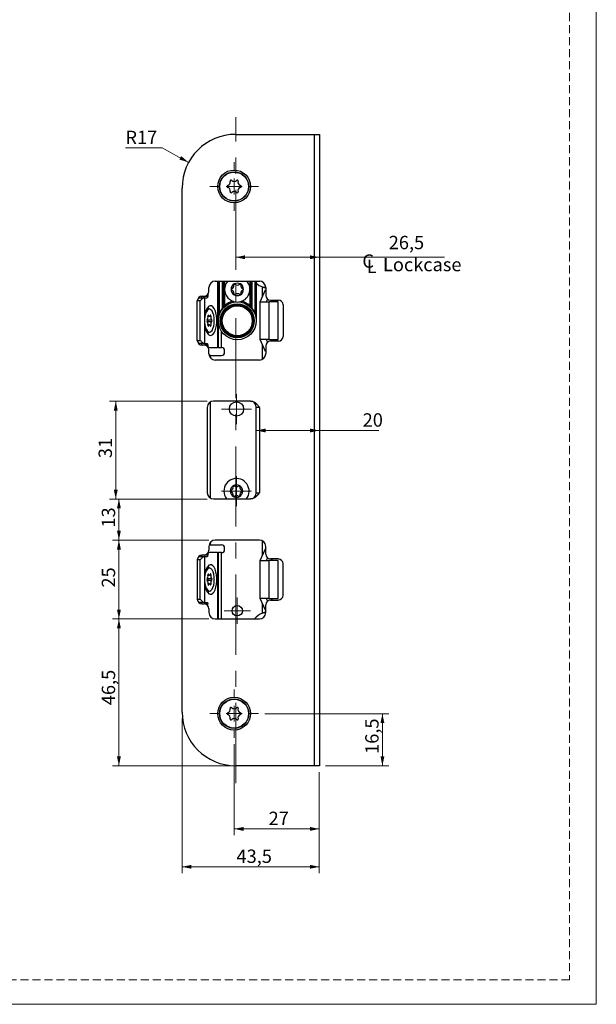
# Model space of a CAD drawing. Units: millimetres. Extents: x 0 to 210, y 0 to 297.
# Drawn here: x 119 to 210, y 0 to 156 of the extents above; entities that cross this region are included whole.
import ezdxf

# ---------------------------------------------------------------- set-up
doc = ezdxf.new("R2010")
doc.units = ezdxf.units.MM
doc.linetypes.add('CENTERX2', pattern=[20.32, 12.7, -2.54, 2.54, -2.54])
doc.linetypes.add('HIDDEN', pattern=[1.905, 1.27, -0.635])
doc.layers.add('STÖDLINJER', color=7, linetype='HIDDEN', plot=False)
doc.styles.add('SLDTEXTSTYLE0', font='TXT', dxfattribs={"width": 0.605})
doc.dimstyles.new('SLDDIMSTYLE3', dxfattribs={"dimtxt": 2.054655, "dimasz": 1.5, "dimexe": 0, "dimexo": 0.0625, "dimgap": 0.513664, "dimtad": 1, "dimdec": 1, "dimlfac": 2, "dimrnd": 1e-09, "dimzin": 12, "dimdsep": 46, "dimtxsty": 'SLDTEXTSTYLE0', "dimsah": 1, "dimcen": 0.09, "dimadec": 0, "dimazin": 3, "dimtfac": 1, "dimtdec": 1, "dimtofl": 0, "dimtmove": 0, "dimatfit": 3, "dimfxl": 0, "dimfrac": 2, "dimtolj": 1, "dimtzin": 12, "dimarcsym": 0})
doc.dimstyles.new('SLDDIMSTYLE4', dxfattribs={"dimtxt": 2.054655, "dimasz": 1.5, "dimexe": 0, "dimexo": 0.0625, "dimgap": 0.513664, "dimtad": 0, "dimtih": 1, "dimtoh": 1, "dimdec": 1, "dimlfac": 2, "dimrnd": 1e-09, "dimzin": 12, "dimdsep": 46, "dimtxsty": 'SLDTEXTSTYLE0', "dimsah": 1, "dimcen": 0, "dimadec": 0, "dimazin": 3, "dimtfac": 1, "dimtdec": 1, "dimtofl": 0, "dimtmove": 0, "dimatfit": 3, "dimfxl": 0, "dimfrac": 2, "dimtolj": 1, "dimtzin": 12, "dimarcsym": 0})

# ---------------------------------------------------------------- blocks, each defined once
blk = doc.blocks.new('SW_SYMBOL_MOD_CL')
at = {"color": 0, "linetype": 'Continuous', "lineweight": 18, "char_height": 776, "attachment_point": 5, "style": 'SLDTEXTSTYLE0'}
for s, insert in [('C', (400, 600)), ('L', (600, 300))]:
    blk.add_mtext(s, dxfattribs=dict(at, insert=insert))
blk = doc.blocks.new('_D_7')
at = {"color": 7, "linetype": 'Continuous', "lineweight": 0}
for p, q in [((152.86, 118.32), (166.11, 118.32)), ((166.11, 118.32), (185.97, 118.32))]:
    blk.add_line(p, q, dxfattribs=at)
at = {"color": 7, "linetype": 'Continuous', "lineweight": 18}
for points in [[(152.86, 118.32), (154.36, 118.01), (154.36, 118.63)], [(166.11, 118.32), (164.61, 118.63), (164.61, 118.01)]]:
    blk.add_solid(points, dxfattribs=at)
at = {"color": 7, "linetype": 'Continuous', "lineweight": 18, "xscale": 0.002728526715850659, "yscale": 0.002728526715850659, "zscale": 0.002728526715850659}
blk.add_blockref('SW_SYMBOL_MOD_CL', (172.76, 115.8), dxfattribs=at)
at = {"color": 7, "linetype": 'Continuous', "lineweight": 18, "char_height": 2.117, "attachment_point": 1, "style": 'SLDTEXTSTYLE0'}
for s, insert in [('26,5', (177.11, 121.71)), ('Lockcase', (176.2, 118.22))]:
    blk.add_mtext(s, dxfattribs=dict(at, insert=insert))
blk = doc.blocks.new('_D_8')
at = {"color": 7, "linetype": 'Continuous', "lineweight": 0}
for p, q in [((157.46, 46.03), (177.11, 46.03)), ((176.11, 37.78), (176.11, 46.03)), ((167.11, 37.78), (177.11, 37.78))]:
    blk.add_line(p, q, dxfattribs=at)
at = {"color": 7, "linetype": 'Continuous', "lineweight": 18}
for points in [[(176.11, 46.03), (175.8, 44.53), (176.42, 44.53)], [(176.11, 37.78), (176.42, 39.28), (175.8, 39.28)]]:
    blk.add_solid(points, dxfattribs=at)
at = {"color": 7, "linetype": 'Continuous', "lineweight": 18, "insert": (173.39, 39.66), "char_height": 2.117, "attachment_point": 1, "rotation": 90, "style": 'SLDTEXTSTYLE0'}
blk.add_mtext('16,5', dxfattribs=at)
blk = doc.blocks.new('_D_9')
at = {"color": 7, "linetype": 'Continuous', "lineweight": 0}
for p, q in [((152.61, 41.18), (152.61, 26.78)), ((166.11, 36.78), (166.11, 26.78)), ((166.11, 27.78), (152.61, 27.78))]:
    blk.add_line(p, q, dxfattribs=at)
at = {"color": 7, "linetype": 'Continuous', "lineweight": 18}
for points in [[(152.61, 27.78), (154.11, 27.47), (154.11, 28.09)], [(166.11, 27.78), (164.61, 28.09), (164.61, 27.47)]]:
    blk.add_solid(points, dxfattribs=at)
at = {"color": 7, "linetype": 'Continuous', "lineweight": 18, "insert": (158.08, 30.51), "char_height": 2.117, "attachment_point": 1, "style": 'SLDTEXTSTYLE0'}
blk.add_mtext('27', dxfattribs=at)
blk = doc.blocks.new('_D_10')
at = {"color": 7, "linetype": 'Continuous', "lineweight": 0}
for p, q in [((148.61, 61.03), (133.36, 61.03)), ((134.36, 37.78), (134.36, 61.03)), ((151.86, 37.78), (133.36, 37.78))]:
    blk.add_line(p, q, dxfattribs=at)
at = {"color": 7, "linetype": 'Continuous', "lineweight": 18}
for points in [[(134.36, 61.03), (134.05, 59.53), (134.67, 59.53)], [(134.36, 37.78), (134.67, 39.28), (134.05, 39.28)]]:
    blk.add_solid(points, dxfattribs=at)
at = {"color": 7, "linetype": 'Continuous', "lineweight": 18, "insert": (131.64, 47.37), "char_height": 2.117, "attachment_point": 1, "rotation": 90, "style": 'SLDTEXTSTYLE0'}
blk.add_mtext('46,5', dxfattribs=at)
blk = doc.blocks.new('_D_11')
at = {"color": 7, "linetype": 'Continuous', "lineweight": 0}
for p, q in [((148.61, 73.53), (133.36, 73.53)), ((134.36, 61.03), (134.36, 73.53)), ((148.61, 61.03), (133.36, 61.03))]:
    blk.add_line(p, q, dxfattribs=at)
at = {"color": 7, "linetype": 'Continuous', "lineweight": 18}
for points in [[(134.36, 73.53), (134.05, 72.03), (134.67, 72.03)], [(134.36, 61.03), (134.67, 62.53), (134.05, 62.53)]]:
    blk.add_solid(points, dxfattribs=at)
at = {"color": 7, "linetype": 'Continuous', "lineweight": 18, "insert": (131.64, 66), "char_height": 2.117, "attachment_point": 1, "rotation": 90, "style": 'SLDTEXTSTYLE0'}
blk.add_mtext('25', dxfattribs=at)
blk = doc.blocks.new('_D_12')
at = {"color": 7, "linetype": 'Continuous', "lineweight": 0}
for p, q in [((148.36, 80.03), (133.36, 80.03)), ((134.36, 73.53), (134.36, 80.03)), ((148.61, 73.53), (133.36, 73.53))]:
    blk.add_line(p, q, dxfattribs=at)
at = {"color": 7, "linetype": 'Continuous', "lineweight": 18}
for points in [[(134.36, 80.03), (134.05, 78.53), (134.67, 78.53)], [(134.36, 73.53), (134.67, 75.03), (134.05, 75.03)]]:
    blk.add_solid(points, dxfattribs=at)
at = {"color": 7, "linetype": 'Continuous', "lineweight": 18, "insert": (131.64, 75.5), "char_height": 2.117, "attachment_point": 1, "rotation": 90, "style": 'SLDTEXTSTYLE0'}
blk.add_mtext('13', dxfattribs=at)
blk = doc.blocks.new('_D_13')
at = {"color": 7, "linetype": 'Continuous', "lineweight": 0}
for p, q in [((148.36, 95.53), (132.86, 95.53)), ((133.86, 80.03), (133.86, 95.53)), ((148.36, 80.03), (132.86, 80.03))]:
    blk.add_line(p, q, dxfattribs=at)
at = {"color": 7, "linetype": 'Continuous', "lineweight": 18}
for points in [[(133.86, 95.53), (133.55, 94.03), (134.17, 94.03)], [(133.86, 80.03), (134.17, 81.53), (133.55, 81.53)]]:
    blk.add_solid(points, dxfattribs=at)
at = {"color": 7, "linetype": 'Continuous', "lineweight": 18, "insert": (131.14, 86.5), "char_height": 2.117, "attachment_point": 1, "rotation": 90, "style": 'SLDTEXTSTYLE0'}
blk.add_mtext('31', dxfattribs=at)
blk = doc.blocks.new('_D_14')
at = {"color": 7, "linetype": 'Continuous', "lineweight": 0}
for p, q in [((141.22, 135.63), (135.39, 135.63)), ((145.4, 133.35), (141.22, 135.63))]:
    blk.add_line(p, q, dxfattribs=at)
at = {"color": 7, "linetype": 'Continuous', "lineweight": 18}
blk.add_solid([(145.4, 133.35), (144.23, 134.34), (143.94, 133.8)], dxfattribs=at)
at = {"color": 7, "linetype": 'Continuous', "lineweight": 18, "insert": (135.39, 138.36), "char_height": 2.117, "attachment_point": 1, "style": 'SLDTEXTSTYLE0'}
blk.add_mtext('R17', dxfattribs=at)
blk = doc.blocks.new('_D_15')
at = {"color": 7, "linetype": 'Continuous', "lineweight": 0}
for p, q in [((156.11, 90.88), (166.11, 90.88)), ((166.11, 90.88), (175.55, 90.88))]:
    blk.add_line(p, q, dxfattribs=at)
at = {"color": 7, "linetype": 'Continuous', "lineweight": 18}
for points in [[(156.11, 90.88), (157.61, 90.57), (157.61, 91.19)], [(166.11, 90.88), (164.61, 91.19), (164.61, 90.57)]]:
    blk.add_solid(points, dxfattribs=at)
at = {"color": 7, "linetype": 'Continuous', "lineweight": 18, "insert": (172.98, 93.61), "char_height": 2.117, "attachment_point": 1, "style": 'SLDTEXTSTYLE0'}
blk.add_mtext('20', dxfattribs=at)
blk = doc.blocks.new('_D_16')
at = {"color": 7, "linetype": 'Continuous', "lineweight": 0}
for p, q in [((144.36, 45.28), (144.36, 20.78)), ((166.11, 36.78), (166.11, 20.78)), ((166.11, 21.78), (144.36, 21.78))]:
    blk.add_line(p, q, dxfattribs=at)
at = {"color": 7, "linetype": 'Continuous', "lineweight": 18}
for points in [[(144.36, 21.78), (145.86, 21.47), (145.86, 22.09)], [(166.11, 21.78), (164.61, 22.09), (164.61, 21.47)]]:
    blk.add_solid(points, dxfattribs=at)
at = {"color": 7, "linetype": 'Continuous', "lineweight": 18, "insert": (152.99, 24.51), "char_height": 2.117, "attachment_point": 1, "style": 'SLDTEXTSTYLE0'}
blk.add_mtext('43,5', dxfattribs=at)
blk = doc.blocks.new('SW_CENTERMARKSYMBOL_0')
at = {"color": 0, "linetype": 'Continuous', "lineweight": 18}
for p, q in [((0, 2.5), (0, 3.85)), ((-2.5, 0), (-3.85, 0)), ((0, 0), (-1.25, 0)), ((0, 0), (0, 1.25)), ((0, 0), (0, -1.25)), ((0, 0), (1.25, 0)), ((2.5, 0), (3.85, 0)), ((0, -2.5), (0, -3.85))]:
    blk.add_line(p, q, dxfattribs=at)
blk = doc.blocks.new('SW_CENTERMARKSYMBOL_1')
at = {"color": 0, "linetype": 'Continuous', "lineweight": 18}
for p, q in [((0, 2.5), (0, 3.85)), ((-2.5, 0), (-3.85, 0)), ((0, 0), (-1.25, 0)), ((0, 0), (0, 1.25)), ((0, 0), (0, -1.25)), ((0, 0), (1.25, 0)), ((2.5, 0), (3.85, 0)), ((0, -2.5), (0, -3.85))]:
    blk.add_line(p, q, dxfattribs=at)
blk = doc.blocks.new('SW_CENTERMARKSYMBOL_2')
at = {"color": 0, "linetype": 'Continuous', "lineweight": 18}
for p, q in [((0, 1.25), (0, 2.075)), ((-1.25, 0), (-2.075, 0)), ((0, 0), (-1.25, 0)), ((0, 0), (0, 1.25)), ((0, 0), (0, -1.25)), ((0, 0), (1.25, 0)), ((1.25, 0), (2.075, 0)), ((0, -1.25), (0, -2.075))]:
    blk.add_line(p, q, dxfattribs=at)
blk = doc.blocks.new('SW_CENTERMARKSYMBOL_3')
at = {"color": 0, "linetype": 'Continuous', "lineweight": 18}
for p, q in [((0, 1.25), (0, 2.375)), ((-1.25, 0), (-2.375, 0)), ((0, 0), (-1.25, 0)), ((0, 0), (0, 1.25)), ((0, 0), (0, -1.25)), ((0, 0), (1.25, 0)), ((1.25, 0), (2.375, 0)), ((0, -1.25), (0, -2.375))]:
    blk.add_line(p, q, dxfattribs=at)
blk = doc.blocks.new('SW_CENTERMARKSYMBOL_4')
at = {"color": 0, "linetype": 'Continuous', "lineweight": 18}
for p, q in [((0, 1.25), (0, 2.375)), ((-1.25, 0), (-2.375, 0)), ((0, 0), (-1.25, 0)), ((0, 0), (0, 1.25)), ((0, 0), (0, -1.25)), ((0, 0), (1.25, 0)), ((1.25, 0), (2.375, 0)), ((0, -1.25), (0, -2.375))]:
    blk.add_line(p, q, dxfattribs=at)

msp = doc.modelspace()

# ---------------------------------------------------------------- linework, layer by layer
at = {"color": 7, "linetype": 'Continuous', "lineweight": 18}
for p, q in [((210, 297), (210, 0)), ((210, 0), (0, 0))]:
    msp.add_line(p, q, dxfattribs=at)
at = {"color": 7, "linetype": 'CENTERX2', "lineweight": 18}
msp.add_line((152.865, 35.033), (152.865, 140.533), dxfattribs=at)
at = {"color": 7, "linetype": 'Continuous', "lineweight": 25}
for p, q in [((152.865, 137.783), (165.365, 137.783)), ((165.365, 37.783), (165.365, 137.783)), ((165.365, 137.783), (166.115, 137.783)), ((166.115, 137.783), (166.115, 37.783)), ((144.365, 46.283), (144.365, 129.283)), ((149.615, 114.533), (156.615, 114.533)), ((150.115, 112.289), (150.115, 114.533)), ((150.94, 114.533), (150.94, 110.67)), ((155.29, 110.67), (155.29, 114.533)), ((156.115, 114.533), (156.115, 108.258)), ((148.424, 112.408), (148.424, 112.158)), ((148.615, 112.908), (148.615, 113.533)), ((150.115, 108.258), (150.115, 112.289)), ((151.09, 113.785), (151.09, 110.67)), ((151.193, 113.785), (151.09, 113.785)), ((155.14, 113.785), (155.037, 113.785)), ((155.14, 110.67), (155.14, 113.785)), ((156.73, 111.283), (157.604, 113.149)), ((157.115, 113.632), (157.589, 113.563)), ((157.615, 113.236), (157.604, 113.149)), ((157.604, 113.149), (157.615, 113.149)), ((157.615, 113.533), (157.615, 112.283)), ((146.78, 105.158), (146.78, 111.408)), ((146.969, 111.905), (146.99, 111.908)), ((146.99, 111.908), (147.896, 111.908)), ((147.232, 105.158), (147.232, 111.408)), ((147.53, 112.158), (147.865, 112.158)), ((147.896, 111.908), (147.896, 108.283)), ((147.896, 111.908), (148.319, 111.908)), ((156.672, 111.283), (156.672, 105.283)), ((156.672, 111.283), (158.172, 111.283)), ((157.901, 111.693), (157.709, 111.283)), ((158.172, 105.283), (158.172, 111.283)), ((159.614, 111.283), (158.172, 111.283)), ((158.365, 111.533), (159.615, 111.533)), ((158.615, 111.283), (158.615, 111.533)), ((159.614, 105.283), (159.614, 111.283)), ((160.365, 110.783), (160.365, 105.783)), ((148.658, 110.158), (148.459, 110.158)), ((151.09, 110.67), (150.94, 110.67)), ((151.09, 110.67), (151.186, 110.556)), ((155.14, 110.67), (155.044, 110.556)), ((155.14, 110.67), (155.29, 110.67)), ((147.896, 108.283), (147.896, 104.658)), ((148.443, 108.411), (149.078, 108.411)), ((148.443, 108.154), (149.078, 108.154)), ((148.471, 108.97), (148.704, 108.97)), ((150.115, 104.033), (150.115, 108.258)), ((148.459, 106.408), (148.658, 106.408)), ((148.704, 107.595), (148.471, 107.595)), ((146.99, 104.658), (146.969, 104.66)), ((147.896, 104.658), (146.99, 104.658)), ((147.896, 104.658), (148.319, 104.658)), ((158.172, 105.283), (156.672, 105.283)), ((157.604, 103.416), (156.73, 105.283)), ((157.709, 105.283), (157.901, 104.872)), ((158.172, 105.283), (159.614, 105.283)), ((159.615, 105.033), (158.365, 105.033)), ((158.615, 105.033), (158.615, 105.283)), ((147.517, 104.449), (148.423, 104.449)), ((147.52, 104.408), (147.517, 104.449)), ((147.865, 104.408), (147.53, 104.408)), ((148.631, 104.033), (148.514, 104.033)), ((148.615, 103.033), (148.615, 103.658)), ((148.631, 104.033), (149.974, 104.033)), ((150.115, 104.033), (149.974, 104.033)), ((150.115, 104.033), (150.615, 104.033)), ((151.115, 103.283), (151.115, 103.533)), ((157.615, 103.416), (157.604, 103.416)), ((157.604, 103.416), (157.615, 103.329)), ((157.615, 104.283), (157.615, 103.033)), ((148.865, 102.783), (148.647, 102.783)), ((148.865, 102.783), (150.615, 102.783)), ((156.615, 102.033), (149.615, 102.033)), ((155.201, 95.533), (149.365, 95.533)), ((148.365, 94.533), (148.365, 81.033)), ((156.615, 94.533), (156.115, 94.533)), ((156.115, 81.033), (156.115, 94.533)), ((156.615, 94.533), (156.615, 81.033)), ((149.365, 80.033), (155.201, 80.033)), ((156.115, 81.033), (156.615, 81.033)), ((156.615, 73.533), (149.615, 73.533)), ((148.615, 72.533), (148.615, 71.908)), ((148.647, 72.783), (148.865, 72.783)), ((148.865, 72.783), (150.615, 72.783)), ((151.115, 72.033), (151.115, 72.283)), ((156.73, 70.283), (157.604, 72.149)), ((157.615, 72.236), (157.604, 72.149)), ((157.604, 72.149), (157.615, 72.149)), ((157.615, 71.283), (157.615, 72.533)), ((146.78, 70.408), (146.78, 64.158)), ((146.969, 70.905), (146.99, 70.908)), ((146.99, 70.908), (147.896, 70.908)), ((147.232, 64.158), (147.232, 70.408)), ((147.517, 71.116), (147.52, 71.158)), ((148.423, 71.116), (147.517, 71.116)), ((147.865, 71.158), (147.53, 71.158)), ((147.896, 70.908), (147.896, 67.283)), ((147.896, 70.908), (148.319, 70.908)), ((148.514, 71.533), (148.631, 71.533)), ((149.974, 71.533), (148.631, 71.533)), ((149.974, 71.533), (150.115, 71.533)), ((150.115, 61.033), (150.115, 71.533)), ((150.615, 71.533), (150.115, 71.533)), ((156.672, 70.283), (156.672, 64.283)), ((156.672, 70.283), (158.172, 70.283)), ((157.901, 70.693), (157.709, 70.283)), ((158.172, 64.283), (158.172, 70.283)), ((159.614, 70.283), (158.172, 70.283)), ((159.615, 70.533), (158.365, 70.533)), ((158.615, 70.283), (158.615, 70.533)), ((159.614, 64.283), (159.614, 70.283)), ((148.658, 69.158), (148.459, 69.158)), ((160.365, 64.783), (160.365, 69.783)), ((147.896, 67.283), (147.896, 63.658)), ((148.442, 67.44), (149.076, 67.44)), ((148.445, 67.182), (149.079, 67.182)), ((148.46, 67.969), (148.688, 67.969)), ((148.719, 66.596), (148.482, 66.596)), ((148.459, 65.408), (148.658, 65.408)), ((158.172, 64.283), (156.672, 64.283)), ((157.604, 62.416), (156.73, 64.283)), ((157.709, 64.283), (157.901, 63.872)), ((158.172, 64.283), (159.614, 64.283)), ((158.365, 64.033), (159.615, 64.033)), ((158.615, 64.033), (158.615, 64.283)), ((146.99, 63.658), (146.969, 63.66)), ((147.896, 63.658), (146.99, 63.658)), ((147.53, 63.408), (147.865, 63.408)), ((147.896, 63.658), (148.319, 63.658)), ((148.424, 63.157), (148.424, 63.408)), ((148.615, 62.658), (148.615, 62.033)), ((157.615, 62.416), (157.604, 62.416)), ((157.604, 62.416), (157.615, 62.329)), ((157.615, 62.033), (157.615, 63.283)), ((149.615, 61.033), (156.615, 61.033)), ((157.589, 62.003), (157.115, 61.933)), ((165.365, 37.783), (152.865, 37.783)), ((166.115, 37.783), (165.365, 37.783))]:
    msp.add_line(p, q, dxfattribs=at)
at = {"color": 102, "linetype": 'Continuous', "lineweight": 25}
for p, q in [((149.974, 114.533), (149.974, 104.033)), ((150.265, 114.533), (150.265, 109.479)), ((150.79, 110.263), (150.79, 114.533)), ((151.09, 114.533), (151.09, 113.785)), ((155.14, 113.785), (155.14, 114.533)), ((155.44, 114.533), (155.44, 110.263)), ((155.965, 109.479), (155.965, 114.533)), ((157.115, 112.104), (157.115, 113.632)), ((147.232, 111.408), (146.78, 111.408)), ((147.865, 112.158), (148.424, 112.158)), ((158.582, 111.283), (158.582, 111.533)), ((148.482, 109.114), (148.564, 109.114)), ((148.752, 108.985), (148.938, 108.985)), ((148.482, 107.452), (148.564, 107.452)), ((148.752, 107.581), (148.938, 107.581)), ((150.615, 104.033), (150.615, 106.599)), ((146.78, 105.158), (147.232, 105.158)), ((158.582, 105.033), (158.582, 105.283)), ((157.115, 102.167), (157.115, 104.461)), ((148.865, 102.371), (148.865, 102.783)), ((148.865, 80.167), (148.865, 95.399)), ((157.115, 71.104), (157.115, 73.399)), ((148.865, 72.783), (148.865, 73.194)), ((147.232, 70.408), (146.78, 70.408)), ((149.974, 71.533), (149.974, 61.033)), ((150.615, 61.033), (150.615, 71.533)), ((158.582, 70.283), (158.582, 70.533)), ((148.474, 68.103), (148.553, 68.103)), ((148.76, 68.002), (148.928, 68.002)), ((148.483, 66.599), (148.947, 66.599)), ((148.491, 66.441), (148.575, 66.441)), ((146.78, 64.158), (147.232, 64.158)), ((158.582, 64.033), (158.582, 64.283)), ((148.424, 63.408), (147.865, 63.408)), ((157.115, 61.933), (157.115, 63.461))]:
    msp.add_line(p, q, dxfattribs=at)
at = {"color": 7, "linetype": 'Continuous', "lineweight": 25, "flags": 128}
for points in [[(147.413, 111.908), (147.433, 111.912), (147.453, 111.927), (147.471, 111.95), (147.487, 111.981), (147.5, 112.019), (147.51, 112.062), (147.516, 112.109), (147.518, 112.158)], [(148.424, 112.158), (148.422, 112.109), (148.416, 112.062), (148.407, 112.019), (148.394, 111.981), (148.378, 111.95), (148.359, 111.927), (148.339, 111.912), (148.319, 111.908)], [(147.896, 108.283), (147.919, 107.777), (147.988, 107.296), (148.099, 106.86), (148.246, 106.492), (148.424, 106.206), (148.624, 106.018), (148.836, 105.936), (149.05, 105.964), (149.257, 106.1), (149.447, 106.338), (149.61, 106.667), (149.74, 107.071), (149.831, 107.532), (149.877, 108.029), (149.877, 108.537), (149.831, 109.033), (149.74, 109.494), (149.61, 109.899), (149.447, 110.228), (149.257, 110.466), (149.05, 110.602), (148.836, 110.629), (148.624, 110.547), (148.424, 110.359), (148.246, 110.074), (148.099, 109.705), (147.988, 109.269), (147.919, 108.788), (147.896, 108.283)], [(149.475, 108.283), (149.451, 108.736), (149.38, 109.162), (149.266, 109.532), (149.117, 109.824), (148.942, 110.018), (148.752, 110.104), (148.559, 110.075), (148.375, 109.934), (148.212, 109.689), (148.08, 109.355), (147.987, 108.954), (147.939, 108.511), (147.939, 108.054), (147.987, 107.611), (148.08, 107.21), (148.212, 106.876), (148.375, 106.631), (148.559, 106.49), (148.752, 106.461), (148.942, 106.547), (149.117, 106.742), (149.266, 107.033), (149.38, 107.403), (149.451, 107.829), (149.475, 108.283)], [(147.998, 109.317), (148.065, 109.526), (148.208, 109.826), (148.377, 110.036), (148.563, 110.144), (148.658, 110.158)], [(148.459, 110.158), (148.363, 110.144), (148.258, 110.096)], [(148.443, 108.411), (148.406, 108.442), (148.387, 108.467)], [(148.387, 108.099), (148.406, 108.124), (148.443, 108.154)], [(148.564, 109.114), (148.549, 109.14), (148.531, 109.154), (148.513, 109.153), (148.495, 109.138), (148.481, 109.11), (148.471, 109.072), (148.467, 109.029), (148.47, 108.985)], [(148.844, 109.114), (148.814, 109.053), (148.78, 109.007), (148.743, 108.979), (148.704, 108.97), (148.665, 108.979), (148.628, 109.007), (148.593, 109.053), (148.564, 109.114)], [(148.938, 108.985), (148.94, 109.029), (148.937, 109.072), (148.927, 109.11), (148.912, 109.138), (148.895, 109.153), (148.876, 109.154), (148.859, 109.14), (148.844, 109.114)], [(148.258, 106.469), (148.363, 106.421), (148.459, 106.408)], [(148.47, 107.581), (148.467, 107.537), (148.471, 107.493), (148.481, 107.456), (148.495, 107.427), (148.513, 107.412), (148.531, 107.411), (148.549, 107.425), (148.564, 107.452)], [(148.564, 107.452), (148.593, 107.512), (148.628, 107.558), (148.665, 107.586), (148.704, 107.595), (148.743, 107.586), (148.78, 107.558), (148.814, 107.512), (148.844, 107.452)], [(148.844, 107.452), (148.859, 107.425), (148.876, 107.411), (148.895, 107.412), (148.912, 107.427), (148.927, 107.456), (148.937, 107.493), (148.94, 107.537), (148.938, 107.581)], [(147.517, 104.449), (147.512, 104.492), (147.504, 104.531), (147.494, 104.567), (147.481, 104.599), (147.466, 104.624), (147.449, 104.642), (147.431, 104.654), (147.413, 104.658)], [(148.319, 104.658), (148.337, 104.654), (148.355, 104.642), (148.372, 104.624), (148.387, 104.599), (148.4, 104.567), (148.411, 104.531), (148.418, 104.492), (148.423, 104.449)], [(148.423, 104.449), (148.432, 104.365), (148.448, 104.285), (148.469, 104.213), (148.495, 104.151), (148.525, 104.1), (148.559, 104.063), (148.594, 104.04), (148.631, 104.033)], [(147.413, 70.908), (147.431, 70.911), (147.449, 70.923), (147.466, 70.941), (147.481, 70.967), (147.494, 70.998), (147.504, 71.034), (147.512, 71.074), (147.517, 71.116)], [(148.423, 71.116), (148.418, 71.074), (148.411, 71.034), (148.4, 70.998), (148.387, 70.967), (148.372, 70.941), (148.355, 70.923), (148.337, 70.911), (148.319, 70.908)], [(148.631, 71.533), (148.594, 71.525), (148.559, 71.502), (148.525, 71.465), (148.495, 71.415), (148.469, 71.352), (148.448, 71.28), (148.432, 71.201), (148.423, 71.116)], [(147.896, 67.283), (147.919, 66.777), (147.988, 66.296), (148.099, 65.86), (148.246, 65.492), (148.424, 65.206), (148.624, 65.018), (148.836, 64.936), (149.05, 64.964), (149.257, 65.1), (149.447, 65.338), (149.61, 65.667), (149.74, 66.071), (149.831, 66.532), (149.877, 67.029), (149.877, 67.537), (149.831, 68.033), (149.74, 68.494), (149.61, 68.899), (149.447, 69.228), (149.257, 69.466), (149.05, 69.602), (148.836, 69.629), (148.624, 69.547), (148.424, 69.359), (148.246, 69.074), (148.099, 68.705), (147.988, 68.269), (147.919, 67.788), (147.896, 67.283)], [(149.111, 65.732), (149.261, 66.02), (149.376, 66.388), (149.449, 66.811), (149.475, 67.265), (149.453, 67.719), (149.383, 68.146), (149.271, 68.519), (149.123, 68.814), (148.949, 69.013), (148.76, 69.103), (148.567, 69.079), (148.382, 68.942), (148.218, 68.7), (148.084, 68.37), (147.99, 67.971), (147.94, 67.529), (147.938, 67.072), (147.984, 66.628), (148.075, 66.225), (148.206, 65.888), (148.369, 65.639), (148.552, 65.493), (148.745, 65.46), (148.935, 65.541), (149.111, 65.732)], [(147.998, 68.317), (148.092, 68.593), (148.241, 68.876), (148.414, 69.066), (148.601, 69.153), (148.658, 69.158)], [(148.459, 69.158), (148.402, 69.153), (148.258, 69.096)], [(148.442, 67.44), (148.404, 67.467), (148.4, 67.471)], [(148.553, 68.103), (148.538, 68.128), (148.52, 68.141), (148.501, 68.138), (148.484, 68.122), (148.47, 68.092), (148.461, 68.054), (148.457, 68.01), (148.46, 67.967)], [(148.832, 68.124), (148.804, 68.061), (148.77, 68.013), (148.733, 67.982), (148.694, 67.97), (148.655, 67.976), (148.618, 68.001), (148.583, 68.044), (148.553, 68.103)], [(148.928, 68.002), (148.93, 68.046), (148.926, 68.089), (148.916, 68.126), (148.901, 68.153), (148.883, 68.167), (148.864, 68.167), (148.847, 68.152), (148.832, 68.124)], [(148.479, 66.563), (148.477, 66.519), (148.482, 66.476), (148.492, 66.439), (148.507, 66.412), (148.525, 66.398), (148.543, 66.399), (148.561, 66.414), (148.575, 66.441)], [(148.575, 66.441), (148.604, 66.505), (148.637, 66.552), (148.674, 66.583), (148.713, 66.596), (148.752, 66.589), (148.79, 66.564), (148.825, 66.521), (148.855, 66.463)], [(148.855, 66.463), (148.87, 66.437), (148.888, 66.425), (148.907, 66.427), (148.924, 66.444), (148.938, 66.473), (148.947, 66.511), (148.95, 66.555), (148.947, 66.599)], [(148.258, 65.469), (148.325, 65.434), (148.459, 65.408)], [(147.518, 63.408), (147.516, 63.456), (147.51, 63.503), (147.5, 63.547), (147.487, 63.584), (147.471, 63.615), (147.453, 63.639), (147.433, 63.653), (147.413, 63.658)], [(148.319, 63.658), (148.339, 63.653), (148.359, 63.639), (148.378, 63.615), (148.394, 63.584), (148.407, 63.547), (148.416, 63.503), (148.422, 63.456), (148.424, 63.408)]]:
    msp.add_lwpolyline(points, dxfattribs=at)
at = {"color": 7, "linetype": 'Continuous', "lineweight": 25}
for centre, radius in [((152.615, 129.533), 2.6), ((152.615, 129.533), 2.325), ((152.615, 129.533), 2.275), ((153.115, 108.258), 3), ((153.115, 108.258), 2.7), ((153.115, 108.258), 2.55), ((153.115, 108.258), 2.5), ((153.115, 108.258), 2.375), ((152.99, 94.283), 1.125), ((153.115, 62.333), 0.825), ((152.615, 46.033), 2.6), ((152.615, 46.033), 2.325), ((152.615, 46.033), 2.275)]:
    msp.add_circle(centre, radius, dxfattribs=at)
for centre, radius, start, end in [((152.865, 129.283), 8.5, 90, 180), ((151.641, 129.533), 0.151, 103.06431, 256.93569), ((151.49, 130.182), 0.516, 283.06431, 16.93569), ((152.128, 130.376), 0.151, 43.06431, 196.93569), ((152.615, 130.832), 0.516, 223.06431, 316.93569), ((153.102, 130.376), 0.151, 343.06431, 136.93569), ((153.74, 130.182), 0.516, 163.06431, 256.93569), ((153.589, 129.533), 0.151, 283.06431, 76.93569), ((151.49, 128.883), 0.516, 343.06431, 76.93569), ((152.128, 128.689), 0.151, 163.06431, 316.93569), ((152.615, 128.234), 0.516, 43.06431, 136.93569), ((153.102, 128.689), 0.151, 223.06431, 16.93569), ((153.74, 128.883), 0.516, 103.06431, 196.93569), ((149.615, 113.533), 1, 90, 180), ((153.115, 113.233), 2, 139.4584, 180), ((153.115, 113.233), 0.988, 120, 180), ((152.127, 113.803), 0.453, 283.06431, 16.93569), ((152.687, 113.973), 0.132, 120, 196.93569), ((153.115, 113.233), 0.988, 60, 120), ((152.687, 113.973), 0.132, 43.06431, 120), ((153.115, 114.373), 0.453, 223.06431, 316.93569), ((153.115, 113.233), 2, 277.02461, 40.5416), ((153.543, 113.973), 0.132, 60, 136.93569), ((153.115, 113.233), 0.988, 0, 60), ((153.543, 113.973), 0.132, 343.06431, 60), ((154.102, 113.803), 0.453, 163.06431, 256.93569), ((157.853, 116.021), 2.5, 225.9481, 252.82389), ((156.615, 113.533), 1, 0, 90), ((147.865, 112.908), 0.75, 270, 0), ((153.115, 113.233), 2, 180, 262.97539), ((152.26, 113.233), 0.132, 103.06431, 180), ((153.115, 113.233), 0.988, 180, 240), ((152.26, 113.233), 0.132, 180, 256.93569), ((152.127, 112.662), 0.453, 343.06431, 76.93569), ((152.687, 112.492), 0.132, 163.06431, 240), ((152.687, 112.492), 0.132, 240, 316.93569), ((153.115, 113.233), 0.987, 240, 300), ((153.115, 112.092), 0.453, 43.06431, 136.93569), ((153.543, 112.492), 0.132, 223.06431, 300), ((153.115, 113.233), 0.988, 300, 0), ((153.543, 112.492), 0.132, 300, 16.93569), ((154.102, 112.662), 0.453, 103.06431, 196.93569), ((153.97, 113.233), 0.132, 0, 76.93569), ((153.97, 113.233), 0.132, 283.06431, 0), ((158.365, 112.283), 0.75, 180, 270), ((147.53, 111.408), 0.75, 90, 180), ((159.615, 110.783), 0.75, 0, 90), ((153.115, 108.138), 3.15, 137.56941, 154.79123), ((150.296, 109.597), 0.122, 255.32402, 329.5178), ((150.831, 110.358), 0.103, 246.65992, 312.49238), ((151.09, 110.67), 0.15, 180, 310.0052), ((151.84, 110.466), 0.0625, 210.70217, 211.40434), ((153.115, 108.258), 2.549, 118.59555, 121.40445), ((151.84, 110.466), 0.0625, 28.59566, 29.29783), ((154.39, 110.466), 0.0625, 150.70217, 151.40434), ((153.115, 108.258), 2.549, 58.59555, 61.40445), ((154.39, 110.466), 0.0625, 328.59566, 329.29783), ((155.14, 110.67), 0.15, 229.9948, 360), ((155.399, 110.358), 0.103, 227.50762, 293.34008), ((153.115, 108.138), 3.15, 25.20877, 42.43059), ((155.934, 109.597), 0.122, 210.4822, 284.67598), ((148.481, 108.283), 0.199, 139.64427, 220.35573), ((147.846, 108.833), 0.642, 318.91744, 13.65822), ((147.846, 107.732), 0.642, 346.34178, 41.08256), ((148.292, 108.283), 0.199, 319.64427, 40.35573), ((149.562, 108.833), 0.642, 166.34178, 221.08256), ((149.562, 107.732), 0.642, 138.91744, 193.65822), ((148.926, 108.283), 0.199, 319.64427, 40.35573), ((153.115, 108.258), 2.549, 178.59555, 181.40445), ((150.565, 108.258), 0.0625, 88.59566, 89.29783), ((150.565, 108.258), 0.0625, 270.70217, 271.40434), ((153.115, 108.258), 2.549, 358.59555, 1.40445), ((155.665, 108.258), 0.0625, 90.70217, 91.40434), ((155.665, 108.258), 0.0625, 268.59566, 269.29783), ((148.986, 107.345), 0.993, 185.6183, 250.74061), ((151.84, 106.049), 0.0625, 148.59566, 149.29783), ((153.115, 108.258), 2.549, 238.59555, 241.40445), ((153.115, 108.258), 2.549, 298.59555, 301.40445), ((154.39, 106.049), 0.0625, 30.70217, 31.40434), ((147.53, 105.158), 0.75, 180, 270), ((151.84, 106.049), 0.0625, 330.70217, 331.40434), ((154.39, 106.049), 0.0625, 208.59566, 209.29783), ((158.365, 104.283), 0.75, 90, 180), ((159.615, 105.783), 0.75, 270, 0), ((147.865, 103.658), 0.75, 0, 90), ((149.615, 103.033), 1, 180, 270), ((150.615, 103.533), 0.5, 0, 90), ((150.615, 103.283), 0.5, 270, 0), ((156.615, 103.033), 1, 270, 0), ((149.365, 94.533), 1, 90, 180), ((155.115, 94.533), 1, 0, 90), ((152.99, 81.283), 2, 321.31781, 180), ((152.99, 81.283), 2, 180, 218.68219), ((152.99, 81.283), 0.988, 120, 180), ((152.135, 81.283), 0.132, 103.06431, 180), ((152.99, 81.283), 0.988, 180, 240), ((152.135, 81.283), 0.132, 180, 256.93569), ((152.002, 81.853), 0.453, 283.06431, 16.93569), ((152.002, 80.712), 0.453, 343.06431, 76.93569), ((152.562, 82.023), 0.132, 120, 196.93569), ((152.99, 81.283), 0.988, 60, 120), ((152.562, 82.023), 0.132, 43.06431, 120), ((152.99, 82.423), 0.453, 223.06431, 316.93569), ((153.418, 82.023), 0.132, 60, 136.93569), ((152.99, 81.283), 0.988, 0, 60), ((153.418, 82.023), 0.132, 343.06431, 60), ((152.99, 81.283), 0.988, 300, 0), ((153.977, 81.853), 0.453, 163.06431, 256.93569), ((153.977, 80.712), 0.453, 103.06431, 196.93569), ((153.845, 81.283), 0.132, 0, 76.93569), ((153.845, 81.283), 0.132, 283.06431, 0), ((149.365, 81.033), 1, 180, 270), ((152.562, 80.542), 0.132, 163.06431, 240), ((152.562, 80.542), 0.132, 240, 316.93569), ((152.99, 81.283), 0.988, 240, 300), ((152.99, 80.142), 0.453, 43.06431, 136.93569), ((153.418, 80.542), 0.132, 223.06431, 300), ((153.418, 80.542), 0.132, 300, 16.93569), ((155.115, 81.033), 1, 270, 0), ((149.615, 72.533), 1, 90, 180), ((156.615, 72.533), 1, 0, 90), ((147.865, 71.908), 0.75, 270, 0), ((150.615, 72.283), 0.5, 0, 90), ((150.615, 72.033), 0.5, 270, 0), ((147.53, 70.408), 0.75, 90, 180), ((158.365, 71.283), 0.75, 180, 270), ((159.615, 69.783), 0.75, 0, 90), ((148.481, 67.256), 0.199, 140.3779, 221.17349), ((147.811, 67.807), 0.669, 320.68528, 13.81501), ((147.882, 66.707), 0.614, 346.44723, 42.95772), ((148.59, 66.989), 0.241, 126.8636, 154.14126), ((148.292, 67.309), 0.199, 320.3779, 41.17349), ((149.525, 67.858), 0.614, 166.44723, 222.95772), ((149.597, 66.758), 0.669, 140.68528, 193.81501), ((148.926, 67.309), 0.199, 320.3779, 41.17349), ((149.021, 66.372), 1.031, 186.93291, 249.42599), ((147.53, 64.158), 0.75, 180, 270), ((158.365, 63.283), 0.75, 90, 180), ((159.615, 64.783), 0.75, 270, 0), ((147.865, 62.658), 0.75, 0, 90), ((149.615, 62.033), 1, 180, 270), ((157.853, 59.544), 2.5, 107.17611, 143.46529), ((156.615, 62.033), 1, 270, 0), ((151.49, 46.682), 0.516, 283.06431, 16.93569), ((152.128, 46.876), 0.151, 43.06431, 196.93569), ((152.615, 47.332), 0.516, 223.06431, 316.93569), ((153.102, 46.876), 0.151, 343.06431, 136.93569), ((153.74, 46.682), 0.516, 163.06431, 256.93569), ((152.865, 46.283), 8.5, 180, 270), ((151.641, 46.033), 0.151, 103.06431, 256.93569), ((151.49, 45.383), 0.516, 343.06431, 76.93569), ((152.128, 45.189), 0.151, 163.06431, 316.93569), ((152.615, 44.734), 0.516, 43.06431, 136.93569), ((153.102, 45.189), 0.151, 223.06431, 16.93569), ((153.74, 45.383), 0.516, 103.06431, 196.93569), ((153.589, 46.033), 0.151, 283.06431, 76.93569)]:
    msp.add_arc(centre, radius, start, end, dxfattribs=at)
at = {"color": 102, "linetype": 'Continuous', "lineweight": 25}
for start, end in [(101.86264, 130.0052), (49.9948, 78.13736)]:
    msp.add_arc((153.115, 108.258), 3.15, start, end, dxfattribs=at)
at = {"color": 7, "linetype": 'Continuous', "lineweight": 25}
for centre, major_axis, ratio, start_param, end_param in [((151.09, 113.79), (0.15, 0), 0.0349208, 3.1415927, 4.712389), ((155.14, 113.79), (0.15, 0), 0.0349208, 4.712389, 6.2831853), ((147.443, 111.408), (0.488, 0.488), 0.2216947, 0.2181662, 1.7889625), ((147.443, 105.158), (0.488, -0.488), 0.2216947, 4.4942228, 6.0650192), ((147.443, 70.408), (0.488, 0.488), 0.2216947, 0.2181662, 1.7889625), ((147.443, 64.158), (0.488, -0.488), 0.2216947, 4.4942228, 6.0650192)]:
    msp.add_ellipse(centre, major_axis=major_axis, ratio=ratio, start_param=start_param, end_param=end_param, dxfattribs=at)
for points, knots in [([(157.115, 113.632), (157.147, 113.615), (157.209, 113.582), (157.304, 113.547), (157.393, 113.526), (157.471, 113.519), (157.535, 113.526), (157.581, 113.547), (157.61, 113.582), (157.613, 113.615), (157.615, 113.632)], [0, 0, 0, 0, 0.1309587, 0.2564966, 0.3787418, 0.4999958, 0.6211825, 0.743404, 0.8689665, 1, 1, 1, 1]), ([(150.115, 108.258), (150.115, 108.26), (150.115, 108.552), (150.156, 108.984), (150.238, 109.359), (150.265, 109.479)], [0, 0, 0, 0, 0.00672775, 0.68266053, 1, 1, 1, 1]), ([(150.79, 110.263), (150.825, 110.341), (150.888, 110.481), (150.933, 110.608), (150.939, 110.657), (150.94, 110.67)], [0, 0, 0, 0, 0.4799488, 0.8557226, 1, 1, 1, 1]), ([(155.29, 110.67), (155.294, 110.644), (155.306, 110.568), (155.366, 110.428), (155.421, 110.304), (155.44, 110.263)], [0, 0, 0, 0, 0.2666815, 0.7538243, 1, 1, 1, 1]), ([(155.965, 109.479), (155.991, 109.359), (156.074, 108.984), (156.115, 108.552), (156.115, 108.26), (156.115, 108.258)], [0, 0, 0, 0, 0.3173395, 0.9932722, 1, 1, 1, 1]), ([(155.201, 95.533), (155.328, 95.52), (155.588, 95.494), (156.017, 95.262), (156.304, 94.959), (156.506, 94.686), (156.578, 94.585), (156.614, 94.534), (156.615, 94.533)], [0, 0, 0, 0, 0.2109013, 0.4312114, 0.7939034, 0.8956716, 0.9975186, 1, 1, 1, 1]), ([(156.615, 81.033), (156.614, 81.031), (156.578, 80.98), (156.506, 80.879), (156.304, 80.606), (156.017, 80.303), (155.588, 80.071), (155.328, 80.045), (155.201, 80.033)], [0, 0, 0, 0, 0.0024814, 0.1043284, 0.2060966, 0.5687886, 0.7890987, 1, 1, 1, 1]), ([(157.615, 61.933), (157.613, 61.95), (157.61, 61.984), (157.581, 62.018), (157.535, 62.04), (157.471, 62.047), (157.393, 62.04), (157.304, 62.018), (157.209, 61.984), (157.147, 61.95), (157.115, 61.933)], [0, 0, 0, 0, 0.1309587, 0.2564966, 0.3787418, 0.4999958, 0.6211825, 0.743404, 0.8689665, 1, 1, 1, 1])]:
    msp.add_open_spline(points, degree=3, knots=knots, dxfattribs=at)
at = {"layer": 'STÖDLINJER', "color": 7, "lineweight": 18}
for p, q in [((205.771, 292.261), (205.771, 3.898)), ((205.771, 3.898), (3.788, 3.898))]:
    msp.add_line(p, q, dxfattribs=at)

# ---------------------------------------------------------------- block references
at = {"color": 7, "linetype": 'Continuous', "lineweight": 0}
for name, p in [('SW_CENTERMARKSYMBOL_0', (152.615, 129.533)), ('SW_CENTERMARKSYMBOL_4', (152.99, 94.283)), ('SW_CENTERMARKSYMBOL_3', (152.99, 81.283)), ('SW_CENTERMARKSYMBOL_2', (153.115, 62.333)), ('SW_CENTERMARKSYMBOL_1', (152.615, 46.033))]:
    msp.add_blockref(name, p, dxfattribs=at)

# ---------------------------------------------------------------- dimensions: what is measured, and where the dimension line sits
at = {"color": 7, "linetype": 'Continuous', "lineweight": 18}
for base, p1, p2, picture, middle in [((166.115, 115.128), (152.865, 140.533), (166.115, 137.783), '_D_7', (179.365, 115.128)), ((166.115, 90.881), (156.115, 94.533), (166.115, 137.783), '_D_15', (174.262, 90.881)), ((144.365, 21.783), (166.115, 37.783), (144.365, 46.283), '_D_16', (155.24, 21.783)), ((152.615, 27.783), (166.115, 37.783), (152.615, 42.183), '_D_9', (159.365, 27.783))]:
    dim = msp.add_linear_dim(base=base, p1=p1, p2=p2, dimstyle='SLDDIMSTYLE3', dxfattribs=at)
    dim.commit()
    dim.dimension.update_dxf_attribs({"geometry": picture, "text_midpoint": middle, "dimtype": 160})
dim = msp.add_radius_dim(center=(152.865, 129.283), mpoint=(145.403, 133.353), dimstyle='SLDDIMSTYLE4', dxfattribs=at)
dim.commit()
dim.dimension.update_dxf_attribs({"geometry": '_D_14', "text_midpoint": (137.514, 137.232), "dimtype": 164})
for base, p1, p2, picture, middle in [((133.865, 95.533), (149.365, 80.033), (149.365, 95.533), '_D_13', (133.865, 87.783)), ((134.365, 80.033), (149.615, 73.533), (149.365, 80.033), '_D_12', (134.365, 76.783)), ((134.365, 73.533), (149.615, 61.033), (149.615, 73.533), '_D_11', (134.365, 67.283)), ((134.365, 61.033), (152.865, 37.783), (149.615, 61.033), '_D_10', (134.365, 49.619)), ((176.115, 46.033), (166.115, 37.783), (156.465, 46.033), '_D_8', (176.115, 41.908))]:
    dim = msp.add_linear_dim(base=base, p1=p1, p2=p2, angle=90, dimstyle='SLDDIMSTYLE3', dxfattribs=at)
    dim.commit()
    dim.dimension.update_dxf_attribs({"geometry": picture, "text_midpoint": middle, "dimtype": 160})

doc.saveas('drawing.dxf')
